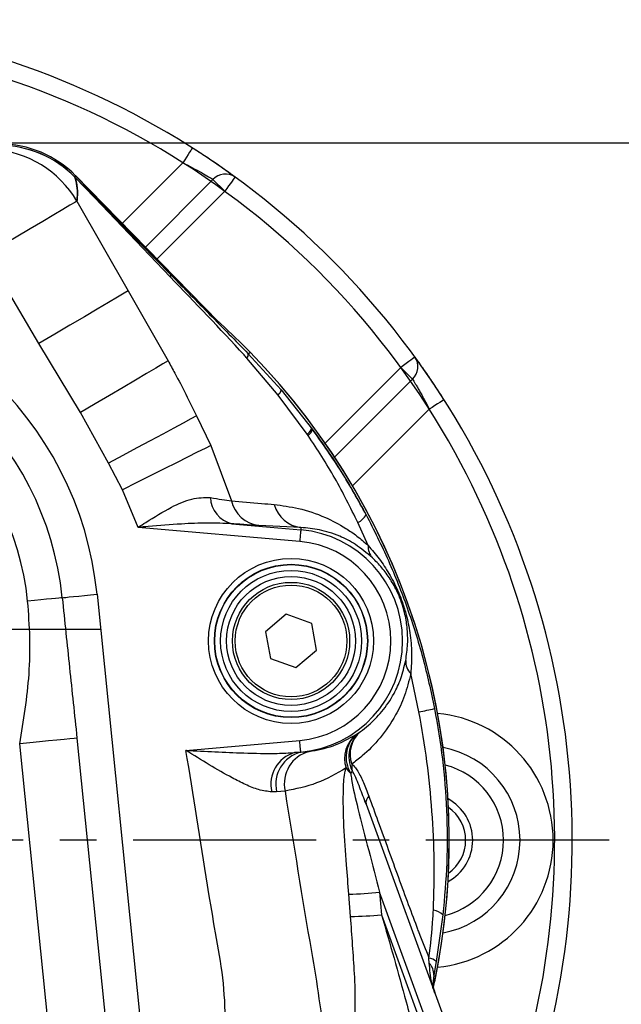
# Model space of a CAD drawing. Extents: x -18 to 700, y -10 to 490.
# Drawn here: x 593 to 644, y 174 to 257 of the extents above; entities that cross this region are included whole.
import ezdxf

# ---------------------------------------------------------------- set-up
doc = ezdxf.new("R2010")
doc.units = 0
doc.header["$LTSCALE"] = 12.5
doc.linetypes.add('CENTER', pattern=[2, 1.25, -0.25, 0.25, -0.25])
doc.layers.get('Defpoints').update_dxf_attribs({"linetype": 'CONTINUOUS'})
for name, color, linetype in [('CEN', 2, 'CENTER'), ('DIM', 3, 'CONTINUOUS'), ('MAIN', 7, 'CONTINUOUS'), ('THIN', 1, 'CONTINUOUS')]:
    doc.layers.add(name, color=color, linetype=linetype)
doc.styles.get("Standard").update_dxf_attribs({"font": 'simplex.shx'})
doc.dimstyles.new('L', dxfattribs={"dimscale": 2.5, "dimtxt": 2.3, "dimasz": 2, "dimexe": 1, "dimexo": 1, "dimgap": 1, "dimtad": 1, "dimdec": 4, "dimdsep": 46, "dimtxsty": 'Standard', "dimcen": 0, "dimclrd": 256, "dimclre": 256, "dimclrt": 256, "dimadec": 0, "dimazin": 0, "dimtfac": 0.6, "dimtdec": 4, "dimtmove": 0, "dimatfit": 3, "dimfxl": 0, "dimtolj": 1, "dimarcsym": 0})

# ---------------------------------------------------------------- blocks, each defined once
blk = doc.blocks.new('*D27')
at = {"layer": 'Defpoints', "color": 0}
for p in [(569.876, 247), (660.471, 247), (635.876, 120.5)]:
    blk.add_point(p, dxfattribs=at)
at = {"layer": 'DIM', "lineweight": -2}
for p, q in [((572.376, 247), (662.971, 247)), ((660.471, 125.5), (660.471, 242)), ((638.376, 120.5), (662.971, 120.5))]:
    blk.add_line(p, q, dxfattribs=at)
at = {"layer": 'DIM'}
for points in [[(659.637, 242), (661.304, 242), (660.471, 247)], [(659.637, 125.5), (661.304, 125.5), (660.471, 120.5)]]:
    blk.add_solid(points, dxfattribs=at)
at = {"layer": 'DIM', "insert": (655.096, 183.75), "char_height": 5.75, "attachment_point": 5, "rotation": 90}
blk.add_mtext('\\A1;126.5', dxfattribs=at)

msp = doc.modelspace()

# ---------------------------------------------------------------- linework, layer by layer
at = {"layer": 'CEN'}
for p, q in [((540.13111, 205.5), (599.62119, 205.5)), ((643.01236, 187.5), (497.73617, 187.5))]:
    msp.add_line(p, q, dxfattribs=at)
at = {"layer": 'MAIN', "ltscale": 2}
for p, q in [((606.64486, 245.29544), (601.46953, 240.12011)), ((603.44924, 238.09982), (609.21333, 243.86391)), ((609.21333, 243.86391), (610.21333, 242.86391)), ((604.4391, 237.08968), (610.21333, 242.86391)), ((625.24006, 227.83718), (618.78607, 221.38318)), ((625.24006, 227.83718), (626.24006, 226.83718)), ((626.24006, 226.83718), (619.59204, 220.18915)), ((621.12763, 217.72475), (627.67159, 224.2687))]:
    msp.add_line(p, q, dxfattribs=at)
at = {"layer": 'MAIN'}
for p, q in [((597.42783, 244.07437), (597.47791, 244.19354)), ((597.42783, 244.07437), (597.43017, 244.0638)), ((597.47791, 244.19354), (597.42807, 244.07493)), ((597.43277, 244.0581), (597.42807, 244.07493)), ((597.42807, 244.07493), (599.11897, 242.35308)), ((599.12332, 242.31123), (597.43277, 244.0581)), ((609.72429, 231.69616), (597.47791, 244.19354)), ((609.71764, 231.70382), (597.47834, 244.19397)), ((597.60431, 242.02605), (601.98778, 234.3802)), ((599.11897, 242.35308), (605.62978, 235.72185)), ((605.57182, 235.55449), (599.12332, 242.31123)), ((594.36137, 229.86326), (589.88384, 237.44007)), ((601.98778, 234.3802), (605.37627, 228.40109)), ((597.90269, 223.98246), (594.36137, 229.86326)), ((614.77284, 225.47847), (612.11588, 228.62446)), ((612.22664, 228.99992), (612.3736, 229.14393)), ((612.22664, 228.99992), (615.04161, 225.9248)), ((617.33818, 222.03065), (614.77284, 225.47847)), ((615.04161, 225.9248), (617.71901, 222.5401)), ((600.28483, 219.66057), (597.90269, 223.98246)), ((607.80657, 223.69667), (609.04126, 221.18431)), ((609.04126, 221.18431), (610.78436, 216.46139)), ((601.48777, 217.39892), (600.28483, 219.66057)), ((602.82335, 214.19181), (601.48777, 217.39892)), ((610.81726, 214.4961), (616.70563, 213.98094)), ((616.72223, 214.17074), (613.1348, 214.35161)), ((622.45791, 212.64326), (621.57667, 214.59293)), ((616.61848, 212.98489), (602.82335, 214.19181)), ((616.72223, 214.17074), (616.70563, 213.98094)), ((599.31725, 208.49137), (603.30178, 169.27564)), ((615.46256, 206.77206), (613.70169, 205.27785)), ((617.63702, 205.99421), (615.46256, 206.77206)), ((618.05061, 203.72215), (617.63702, 205.99421)), ((613.70169, 205.27785), (614.11528, 203.00579)), ((616.28974, 202.22794), (618.05061, 203.72215)), ((614.11528, 203.00579), (616.28974, 202.22794)), ((626.79277, 198.45371), (626.09246, 201.72342)), ((621.42644, 196.52471), (621.79358, 196.77342)), ((595.48391, 168.48131), (592.71651, 195.71807)), ((597.60268, 196.21453), (600.37008, 168.97777)), ((606.89887, 195.16475), (616.61848, 196.01511)), ((616.70563, 195.01907), (616.17195, 194.97237)), ((616.17195, 194.97237), (616.70658, 195.00812)), ((616.70658, 195.00812), (616.70563, 195.01907)), ((616.70658, 195.00812), (617.43468, 195.07527)), ((621.08554, 193.42558), (620.96636, 193.20589)), ((614.64487, 191.642), (614.24189, 191.62751)), ((615.36423, 191.69962), (614.64487, 191.642)), ((622.27349, 190.58609), (630.31666, 168.48766)), ((620.95735, 180.98329), (620.81115, 182.88568)), ((623.43216, 183.06933), (623.597, 181.13706)), ((628.90712, 168.02698), (623.43216, 183.06933)), ((623.597, 181.13706), (628.43728, 167.83852)), ((628.84051, 181.12972), (628.27108, 177.15796)), ((627.67611, 177.01184), (627.6407, 177.45107)), ((628.27108, 177.15796), (628.04873, 175.98806)), ((628.04873, 175.98806), (628.07784, 175.91327))]:
    msp.add_line(p, q, dxfattribs=at)
at = {"layer": 'MAIN', "ltscale": 2, "flags": 128}
for points in [[(607.45001, 246.56103), (607.43454, 246.53671), (607.38872, 246.46469), (607.31432, 246.34774), (607.21419, 246.19035), (607.09218, 245.99856), (606.95298, 245.77976), (606.80193, 245.54234), (606.64486, 245.29544)], [(611.09662, 244.07626), (611.07965, 244.05296), (611.02939, 243.98397), (610.94776, 243.87194), (610.83791, 243.72117), (610.70406, 243.53745), (610.55135, 243.32785), (610.38565, 243.10042), (610.21333, 242.86391)], [(626.45241, 228.72047), (626.42911, 228.7035), (626.36012, 228.65323), (626.24809, 228.57161), (626.09732, 228.46176), (625.9136, 228.32791), (625.704, 228.1752), (625.47658, 228.0095), (625.24006, 227.83718)], [(628.93718, 225.07386), (628.91286, 225.05839), (628.84084, 225.01257), (628.72389, 224.93817), (628.5665, 224.83803), (628.37471, 224.71602), (628.15591, 224.57682), (627.91849, 224.42578), (627.67159, 224.2687)]]:
    msp.add_lwpolyline(points, dxfattribs=at)
at = {"layer": 'MAIN', "flags": 128}
for points in [[(597.60431, 242.02605), (597.41062, 241.911), (597.00729, 241.67142), (596.40555, 241.31398), (595.62215, 240.84865), (594.67892, 240.28836), (593.60213, 239.64875), (592.42178, 238.94761), (591.17073, 238.20449), (589.88384, 237.44007)], [(601.98778, 234.3802), (601.63869, 234.17344), (601.06838, 233.83567), (600.29422, 233.37715), (599.33971, 232.81182), (598.23389, 232.15687), (597.01035, 231.4322), (595.7063, 230.65984), (594.36137, 229.86326)], [(605.37627, 228.40109), (604.94592, 228.14665), (604.32879, 227.78179), (603.54125, 227.31617), (602.60419, 226.76215), (601.54244, 226.13441), (600.38418, 225.4496), (599.1601, 224.72589), (597.90269, 223.98246)], [(607.80657, 223.69667), (607.32463, 223.43807), (606.67162, 223.08766), (605.8634, 222.65398), (604.91962, 222.14756), (603.86322, 221.5807), (602.71985, 220.96718), (601.51732, 220.32191), (600.28483, 219.66057)], [(609.04126, 221.18431), (608.53292, 220.92957), (607.86132, 220.59299), (607.04202, 220.1824), (606.09399, 219.70731), (605.03922, 219.17871), (603.90214, 218.60887), (602.70911, 218.01099), (601.48777, 217.39892)], [(616.70563, 213.98094), (616.7037, 213.95886), (616.69856, 213.90019), (616.69042, 213.80711), (616.67957, 213.68313), (616.66643, 213.53292), (616.65149, 213.3621), (616.6353, 213.17711), (616.61848, 212.98489)], [(596.34861, 208.18974), (596.45468, 208.20052), (596.65677, 208.22105), (596.94809, 208.25065), (597.31888, 208.28833), (597.7567, 208.33281), (598.24686, 208.38262), (598.77293, 208.43607), (599.31725, 208.49137)], [(596.34861, 208.18974), (596.23815, 208.17852), (596.04381, 208.15877), (595.76897, 208.13085), (595.41841, 208.09523), (594.99818, 208.05253), (594.51559, 208.0035), (593.97899, 207.94898), (593.39769, 207.88991)], [(597.60268, 196.21453), (597.36959, 196.19085), (596.99795, 196.15309), (596.49882, 196.10238), (595.88708, 196.04022), (595.18092, 195.96847), (594.40139, 195.88927), (593.57168, 195.80496), (592.71651, 195.71807)], [(616.70563, 195.01907), (616.7037, 195.04114), (616.69856, 195.09981), (616.69042, 195.19289), (616.67957, 195.31687), (616.66643, 195.46709), (616.65149, 195.6379), (616.6353, 195.82289), (616.61848, 196.01511)]]:
    msp.add_lwpolyline(points, dxfattribs=at)
at = {"layer": 'MAIN'}
for radius in [7.03945, 6.53962, 6.51275, 6.01292, 5.5, 5, 4.76906]:
    msp.add_circle((615.87615, 204.5), radius, dxfattribs=at)
at = {"layer": 'MAIN', "ltscale": 4}
for centre, radius, start, end in [((569.87615, 187.5), 70, 31.0027191, 90), ((569.87615, 187.5), 68.5, 28.8468565, 90), ((610.27685, 242.88919), 1.44262, 55.3714296, 137.4948866), ((625.26535, 227.9007), 1.44262, 312.5051134, 34.6285704), ((569.87615, 187.5), 70, 333.1203117, 31.0027191), ((569.87615, 187.5), 68.5, 334.9629945, 28.8468565), ((627.37615, 187.5), 10.86814, 275.3200418, 84.6799582), ((627.37615, 187.5), 8.03972, 280.5550845, 79.4449155), ((627.37615, 187.5), 6.6255, 284.4479621, 75.5520379), ((627.37615, 187.5), 3.4, 304.6735728, 55.3264272)]:
    msp.add_arc(centre, radius, start, end, dxfattribs=at)
at = {"layer": 'MAIN'}
for centre, radius, start, end in [((589.86662, 237.44901), 8.99006, 30.6053746, 86.3122064), ((590.99145, 237.7808), 8.99418, 44.2611406, 89.9445836), ((590.99969, 237.77401), 9.00143, 44.426292, 89.992513), ((599.05411, 242.32518), 0.07061, 348.6015245, 23.2739131), ((605.37579, 235.71609), 0.25406, 320.4991031, 1.2978815), ((569.87615, 205.5), 29.59268, 5.8016463, 174.1983537), ((569.87615, 205.5), 26.60876, 5.8016463, 174.1983537), ((569.87615, 187.5), 59.5, 44.4188183, 47.7603101), ((569.87615, 205.5), 23.64264, 5.8016463, 174.1983537), ((611.73367, 228.94128), 0.49645, 320.3444448, 6.7836093), ((569.87615, 187.5), 59.5, 348.297065, 44.4188183), ((569.87615, 187.5), 59.5, 347.6996741, 44.4188183), ((614.2163, 226.1177), 0.84755, 311.0442593, 346.8449947), ((616.77982, 222.87597), 0.88146, 307.2687831, 345.4227952), ((616.69625, 222.90758), 1.08677, 306.2044459, 340.2366968), ((611.37867, 216.81947), 2.39024, 182.1247048, 256.4157144), ((613.47788, 217.09799), 2.76772, 193.2975145, 262.8794464), ((617.0611, 216.87894), 2.72932, 195.726208, 262.8678275), ((620.79459, 216.12366), 1.71895, 297.0635271, 330.1030799), ((615.87615, 204.5), 9.51715, 275, 85), ((615.87615, 204.5), 8.5173, 275, 85), ((623.86121, 212.54559), 1.4067, 176.0188422, 222.003257), ((627.04271, 202.73219), 1.38586, 175.4513191, 226.7110346), ((619.491, 236.91667), 39.14991, 280.7490547, 282.7360919), ((623.59396, 194.64386), 2.78862, 130.2118992, 205.9046561), ((623.47733, 194.83764), 2.56558, 131.0168447, 199.2602699), ((623.04545, 194.48761), 2.60211, 128.4762584, 198.4729982), ((623.18695, 194.58936), 2.61629, 132.2913437, 211.9236668), ((616.94676, 192.29602), 2.78625, 106.1457027, 193.8824536), ((617.38538, 192.27792), 2.81333, 103.9621191, 193.0639102), ((618.14369, 192.31763), 2.84733, 104.4186935, 192.5356808), ((622.97549, 195.30905), 2.90859, 214.4641978, 226.3098802), ((624.06146, 193.86811), 3.00864, 177.6521626, 188.4580866), ((622.99103, 190.71412), 0.72887, 130.7798668, 190.1168039), ((618.69185, 231.92576), 49.08586, 272.4745396, 275.5417934), ((627.87657, 180.17136), 1.35928, 44.8336908, 83.7730395), ((619.46136, 229.39495), 48.43477, 271.7699653, 274.8982161), ((627.42364, 176.15984), 1.30935, 49.6674457, 80.4573555), ((626.67046, 176.06611), 1.38048, 356.7589786, 43.2412126), ((631.01659, 175.32649), 2.99674, 191.549069, 199.9997325)]:
    msp.add_arc(centre, radius, start, end, dxfattribs=at)
msp.add_ellipse((591.05006, 237.8939), major_axis=(3.48635, 8.29751), ratio=0.99998007, start_param=5.88547845, end_param=6.68089216, dxfattribs=at)
at = {"layer": 'MAIN', "ltscale": 2}
for points, knots in [([(611.09662, 244.07626), (610.964, 244.17289), (610.77706, 244.30847), (610.41642, 244.56582), (610.28399, 244.65975), (610.00056, 244.85906), (609.84882, 244.96498), (609.52496, 245.18891), (609.35291, 245.30685), (608.99961, 245.54654), (608.81701, 245.66924), (608.43983, 245.91998), (608.24421, 246.04867), (607.85046, 246.30482), (607.65136, 246.43293), (607.45001, 246.56103)], [0, 0, 0, 0, 0.25, 0.25, 0.375, 0.375, 0.5, 0.5, 0.625, 0.625, 0.75, 0.75, 0.875, 0.875, 1, 1, 1, 1]), ([(606.64486, 245.29544), (607.21428, 245.01085), (607.7679, 244.71176), (608.45246, 244.32144), (608.65303, 244.20339), (608.99024, 244.00139), (609.12083, 243.92114), (609.21333, 243.86391)], [0, 0, 0, 0, 0.5, 0.5, 0.75, 0.75, 1, 1, 1, 1]), ([(628.93718, 225.07386), (628.68095, 225.47663), (628.42662, 225.8673), (628.0489, 226.43563), (627.92423, 226.62117), (627.68467, 226.97431), (627.56876, 227.14343), (627.34531, 227.46666), (627.23715, 227.62165), (627.03703, 227.90624), (626.94426, 228.03705), (626.77388, 228.27586), (626.69578, 228.38452), (626.55923, 228.57361), (626.50073, 228.65415), (626.45241, 228.72047)], [0, 0, 0, 0, 0.25, 0.25, 0.375, 0.375, 0.5, 0.5, 0.625, 0.625, 0.75, 0.75, 0.875, 0.875, 1, 1, 1, 1]), ([(626.24006, 226.83718), (626.26868, 226.79092), (626.30331, 226.73469), (626.384, 226.60245), (626.43009, 226.52638), (626.53037, 226.35894), (626.58485, 226.26711), (626.70199, 226.06703), (626.76511, 225.95793), (626.89488, 225.73025), (626.96193, 225.61102), (627.09979, 225.36186), (627.1712, 225.23084), (627.38618, 224.82953), (627.52928, 224.55345), (627.67159, 224.2687)], [0, 0, 0, 0, 0.125, 0.125, 0.25, 0.25, 0.375, 0.375, 0.5, 0.5, 0.625, 0.625, 0.75, 0.75, 1, 1, 1, 1])]:
    msp.add_open_spline(points, degree=3, knots=knots, dxfattribs=at)
at = {"layer": 'MAIN'}
for points, knots in [([(597.61986, 242.13927), (597.62772, 242.24642), (597.65932, 242.6769), (597.62248, 243.34981), (597.49411, 243.82641), (597.43017, 244.0638)], [0, 0, 0, 0, 0.14261605, 0.57294273, 1, 1, 1, 1]), ([(597.43277, 244.0581), (597.49518, 243.84065), (597.65648, 243.27863), (597.66605, 242.59378), (597.61511, 242.12541), (597.60431, 242.02605)], [0, 0, 0, 0, 0.3320811, 0.85829923, 1, 1, 1, 1]), ([(611.86886, 228.89534), (611.86885, 228.89535), (609.80496, 231.14687), (607.68838, 233.35068), (605.57182, 235.55449)], [0, 0, 0, 0, 0.00000662, 1, 1, 1, 1]), ([(605.62978, 235.72185), (606.7293, 234.60144), (608.92832, 232.36064), (611.1272, 230.12016), (612.22664, 228.99992)], [0, 0, 0, 0, 0.50000219, 1, 1, 1, 1]), ([(609.87405, 231.55018), (609.85811, 231.56506), (609.82754, 231.59362), (609.76251, 231.65797), (609.72706, 231.69339), (609.72429, 231.69616)], [0, 0, 0, 0, 0.50076984, 0.96093248, 1, 1, 1, 1]), ([(612.11588, 228.62446), (612.03367, 228.71485), (611.95144, 228.80525), (611.86888, 228.89532), (611.86886, 228.89534)], [0, 0, 0, 0, 0.99983456, 1, 1, 1, 1]), ([(605.37627, 228.40109), (605.57304, 228.05161), (605.76982, 227.70212), (605.94871, 227.34435), (605.94872, 227.34433)], [0, 0, 0, 0, 0.99995141, 1, 1, 1, 1]), ([(605.94872, 227.34433), (605.94873, 227.34431), (606.62292, 226.16448), (607.21475, 224.93057), (607.80657, 223.69667)], [0, 0, 0, 0, 0.00001473, 1, 1, 1, 1]), ([(622.16785, 215.48635), (621.47798, 216.71855), (620.09467, 219.18931), (618.4549, 221.4972), (617.63291, 222.65412)], [0, 0, 0, 0, 0.4987106, 1, 1, 1, 1]), ([(621.57667, 214.59293), (620.94619, 215.87076), (619.68133, 218.4343), (618.12082, 220.82941), (617.33818, 222.03065)], [0, 0, 0, 0, 0.49846393, 1, 1, 1, 1]), ([(617.71901, 222.5401), (618.54382, 221.37217), (620.19777, 219.03016), (621.5879, 216.52349), (622.28479, 215.26687)], [0, 0, 0, 0, 0.49868788, 1, 1, 1, 1]), ([(602.82335, 214.19181), (602.82933, 214.19568), (603.05017, 214.33873), (603.99674, 214.95074), (605.53844, 215.88379), (607.41954, 216.73647), (608.46937, 216.73272), (608.99007, 216.73086)], [0, 0, 0, 0, 0.002816847, 0.104021678, 0.445496884, 0.724971802, 1, 1, 1, 1]), ([(608.99007, 216.73086), (609.33863, 216.67521), (610.047, 216.56213), (610.53599, 216.49533), (610.78436, 216.46139)], [0, 0, 0, 0, 0.49206149, 1, 1, 1, 1]), ([(610.78436, 216.46139), (611.63762, 216.38562), (612.83897, 216.27894), (614.07563, 216.17059), (614.43395, 216.13919)], [0, 0, 0, 0, 0.71024887, 1, 1, 1, 1]), ([(614.43395, 216.13919), (615.11772, 216.05166), (616.49206, 215.87574), (618.54633, 215.20631), (620.25003, 214.32428), (621.49102, 213.48417), (622.13573, 212.92346), (622.45791, 212.64326)], [0, 0, 0, 0, 0.28909203, 0.58105638, 0.78728058, 0.89369735, 1, 1, 1, 1]), ([(622.28479, 215.26687), (622.93738, 213.97268), (624.24256, 211.3843), (625.84062, 207.29794), (627.18411, 203.08427), (627.80938, 200.18143), (628.12202, 198.73001)], [0, 0, 0, 0, 0.24714393, 0.49429012, 0.74714629, 1, 1, 1, 1]), ([(610.81726, 214.4961), (610.13633, 214.5281), (608.71795, 214.59476), (606.33389, 214.47327), (604.35376, 214.32047), (603.1193, 214.2166), (602.83078, 214.19243), (602.82335, 214.19181)], [0, 0, 0, 0, 0.25945094, 0.54043725, 0.89258727, 0.99723553, 1, 1, 1, 1]), ([(613.1348, 214.35161), (612.82632, 214.36816), (612.19965, 214.40178), (611.28279, 214.46434), (610.81726, 214.4961)], [0, 0, 0, 0, 0.49224872, 1, 1, 1, 1]), ([(622.81588, 211.60427), (622.32714, 212.00878), (621.33026, 212.83386), (619.82103, 213.55424), (618.25833, 214.0447), (617.23603, 214.12859), (616.72223, 214.17074)], [0, 0, 0, 0, 0.19928946, 0.4064915, 0.70171063, 1, 1, 1, 1]), ([(622.45791, 212.64326), (622.77797, 212.27273), (623.41779, 211.53204), (624.24267, 210.27624), (624.89861, 209.02847), (625.39374, 207.79063), (625.7743, 206.54127), (626.05988, 205.0985), (626.20908, 203.44097), (626.13134, 202.29609), (626.09246, 201.72342)], [0, 0, 0, 0, 0.13264013, 0.26514997, 0.39535514, 0.48229143, 0.5678156, 0.69552937, 0.84770552, 1, 1, 1, 1]), ([(625.66122, 202.8421), (625.72896, 203.30336), (625.86435, 204.22534), (625.81344, 205.56663), (625.62836, 206.73133), (625.3385, 207.74005), (625.10483, 208.32702), (624.79003, 209.01944), (624.33959, 209.81388), (623.64112, 210.77468), (623.0911, 211.3276), (622.81588, 211.60427)], [0, 0, 0, 0, 0.15943701, 0.31868793, 0.44399697, 0.52123909, 0.5868447, 0.5986013, 0.72415639, 0.86197646, 1, 1, 1, 1]), ([(592.71651, 195.71807), (593.04325, 197.69894), (593.53831, 200.70025), (593.63329, 204.78485), (593.4764, 206.85255), (593.39769, 207.88991)], [0, 0, 0, 0, 0.491685667, 0.744980091, 1, 1, 1, 1]), ([(596.34861, 208.18974), (596.55509, 206.2004), (596.96945, 202.20814), (597.39112, 198.21693), (597.60268, 196.21453)], [0, 0, 0, 0, 0.4983002, 1, 1, 1, 1]), ([(621.79358, 196.77342), (622.02156, 196.94499), (622.65726, 197.42342), (623.652, 198.42933), (624.58142, 199.78603), (625.2788, 201.25517), (625.53296, 202.30986), (625.66122, 202.8421)], [0, 0, 0, 0, 0.14226862, 0.39671017, 0.65426743, 0.82552855, 1, 1, 1, 1]), ([(626.09246, 201.72342), (625.93069, 201.07905), (625.60302, 199.77383), (624.70614, 197.92532), (623.49176, 196.17209), (622.19524, 194.85764), (621.35223, 194.21699), (621.05534, 193.99136)], [0, 0, 0, 0, 0.1742501, 0.352957909, 0.60456282, 0.860734038, 1, 1, 1, 1]), ([(628.02401, 181.52262), (628.06662, 182.92828), (628.15184, 185.7399), (627.92924, 189.98012), (627.51891, 194.22792), (627.03481, 197.04513), (626.79277, 198.45371)], [0, 0, 0, 0, 0.24809448, 0.49624206, 0.74812598, 1, 1, 1, 1]), ([(628.12202, 198.73001), (628.36754, 197.2934), (628.85859, 194.42024), (629.18637, 190.02288), (629.22944, 185.58216), (628.97016, 182.6139), (628.84051, 181.12972)], [0, 0, 0, 0, 0.2469965, 0.49398492, 0.74698447, 1, 1, 1, 1]), ([(617.43468, 195.07527), (618.11778, 195.19677), (619.4899, 195.44083), (620.77907, 196.16238), (621.42644, 196.52471)], [0, 0, 0, 0, 0.49783606, 1, 1, 1, 1]), ([(610.30701, 171.41668), (610.26885, 172.70504), (610.19234, 175.28801), (609.51443, 179.11036), (608.42592, 185.49445), (607.63572, 190.86154), (606.93887, 194.93115), (606.89887, 195.16475)], [0, 0, 0, 0, 0.16082789, 0.32243555, 0.48410556, 0.97038635, 1, 1, 1, 1]), ([(614.24189, 191.62751), (613.87171, 191.66667), (613.16914, 191.741), (612.00025, 192.23309), (610.59688, 192.9401), (608.89246, 193.93045), (607.56917, 194.75074), (606.90428, 195.16141), (606.89887, 195.16475)], [0, 0, 0, 0, 0.17133033, 0.3251649, 0.47945022, 0.73844623, 0.9978702, 1, 1, 1, 1]), ([(606.89887, 195.16475), (606.90621, 195.16439), (608.55399, 195.08328), (611.16242, 194.95991), (614.25555, 194.87173), (615.68086, 194.94658), (616.17195, 194.97237)], [0, 0, 0, 0, 0.00235778, 0.52921221, 0.83779126, 1, 1, 1, 1]), ([(620.57742, 193.66311), (619.74643, 193.18605), (618.07298, 192.22535), (616.27127, 191.87567), (615.36423, 191.69962)], [0, 0, 0, 0, 0.49657082, 1, 1, 1, 1]), ([(620.81115, 182.88568), (620.74336, 183.72592), (620.58708, 185.66279), (620.36091, 188.69462), (620.30873, 191.36241), (620.39874, 193.06015), (620.54976, 193.56977), (620.57742, 193.66311)], [0, 0, 0, 0, 0.228095818, 0.525792414, 0.822232286, 0.967441468, 1, 1, 1, 1]), ([(620.96636, 193.20589), (620.99017, 193.03186), (621.12536, 192.04381), (621.97303, 188.63967), (622.81, 185.44445), (623.43216, 183.06933)], [0, 0, 0, 0, 0.05201912, 0.29533075, 1, 1, 1, 1]), ([(621.05534, 193.99136), (621.05768, 193.99007), (621.14258, 193.94352), (621.32217, 193.77106), (621.66839, 193.25791), (622.08066, 192.40886), (622.36696, 191.6555), (622.51497, 191.26604)], [0, 0, 0, 0, 0.00370879, 0.13427401, 0.28949383, 0.63269515, 1, 1, 1, 1]), ([(622.27349, 190.58609), (622.09982, 191.05225), (621.83803, 191.75495), (621.47473, 192.67795), (621.2522, 193.17547), (621.10618, 193.3946), (621.08554, 193.42558)], [0, 0, 0, 0, 0.477785584, 0.720225804, 0.960454118, 1, 1, 1, 1]), ([(615.36423, 191.69962), (616.09381, 187.13463), (617.03789, 181.22739), (618.0843, 175.32109), (618.25435, 173.98202), (618.25435, 173.982)], [0, 0, 0, 0, 0.7727769, 0.99999668, 1, 1, 1, 1]), ([(622.51497, 191.26604), (622.7738, 190.55553), (623.33458, 189.01618), (624.17876, 186.69057), (625.05125, 184.29155), (625.88769, 181.99492), (626.42878, 180.57287), (626.67174, 179.91234), (626.67174, 179.91232)], [0, 0, 0, 0, 0.174483278, 0.37802709, 0.581473275, 0.790834904, 0.999995724, 1, 1, 1, 1]), ([(627.9841, 180.83692), (627.9841, 180.83694), (627.99839, 181.0655), (628.0112, 181.29407), (628.02401, 181.52262)], [0, 0, 0, 0, 0.000086927, 1, 1, 1, 1]), ([(621.29158, 176.12182), (621.29158, 176.12184), (621.1903, 177.74234), (621.07382, 179.36282), (620.95735, 180.98329)], [0, 0, 0, 0, 0.00001226, 1, 1, 1, 1]), ([(623.597, 181.13706), (624.31263, 178.66922), (625.25209, 175.42946), (626.29119, 171.47269), (626.7418, 169.6841), (627.04346, 168.74229), (627.13153, 168.46732)], [0, 0, 0, 0, 0.582922116, 0.76525403, 0.931463825, 1, 1, 1, 1]), ([(627.6407, 177.45107), (627.77735, 178.57876), (627.91399, 179.70648), (627.9841, 180.8369), (627.9841, 180.83692)], [0, 0, 0, 0, 0.99998229, 1, 1, 1, 1]), ([(626.67174, 179.91232), (626.67175, 179.91231), (626.69636, 179.84539), (627.05654, 178.95979), (627.35973, 178.17673), (627.6407, 177.45107)], [0, 0, 0, 0, 0.0000148, 0.07332544, 1, 1, 1, 1]), ([(628.14807, 174.44582), (628.14686, 174.44915), (628.13514, 174.48139), (628.03187, 174.77269), (627.78349, 175.61308), (627.71936, 176.44847), (627.67611, 177.01184)], [0, 0, 0, 0, 0.00403667, 0.03904366, 0.35194523, 1, 1, 1, 1]), ([(621.54452, 168.1321), (621.48034, 168.38372), (621.35683, 168.8679), (621.32215, 169.94642), (621.32245, 171.42993), (621.35327, 173.51359), (621.34687, 175.22331), (621.29158, 176.1218), (621.29158, 176.12182)], [0, 0, 0, 0, 0.15023863, 0.28909575, 0.42851788, 0.69877339, 0.99999323, 1, 1, 1, 1]), ([(628.04873, 175.98806), (628.00939, 175.65021), (627.95019, 175.14187), (628.07872, 174.64384), (628.14025, 174.46734), (628.14733, 174.44786), (628.14807, 174.44582)], [0, 0, 0, 0, 0.63798516, 0.95992322, 0.99579477, 1, 1, 1, 1]), ([(618.25435, 173.982), (618.25435, 173.98198), (618.42766, 173.07214), (618.5128, 172.15922), (618.59794, 171.24633)], [0, 0, 0, 0, 0.0000215, 1, 1, 1, 1])]:
    msp.add_open_spline(points, degree=3, knots=knots, dxfattribs=at)
at = {"layer": 'THIN', "ltscale": 4}
msp.add_arc((627.37615, 187.5), 4, 298.288602, 61.711398, dxfattribs=at)

# ---------------------------------------------------------------- dimensions: what is measured, and where the dimension line sits
at = {"layer": 'DIM'}
dim = msp.add_linear_dim(base=(660.47071, 247), p1=(635.87615, 120.5), p2=(569.87615, 247), angle=90, dimstyle='L', dxfattribs=at)
dim.commit()
dim.dimension.update_dxf_attribs({"geometry": '*D27', "text_midpoint": (655.09571, 183.75)})

doc.saveas('drawing.dxf')
